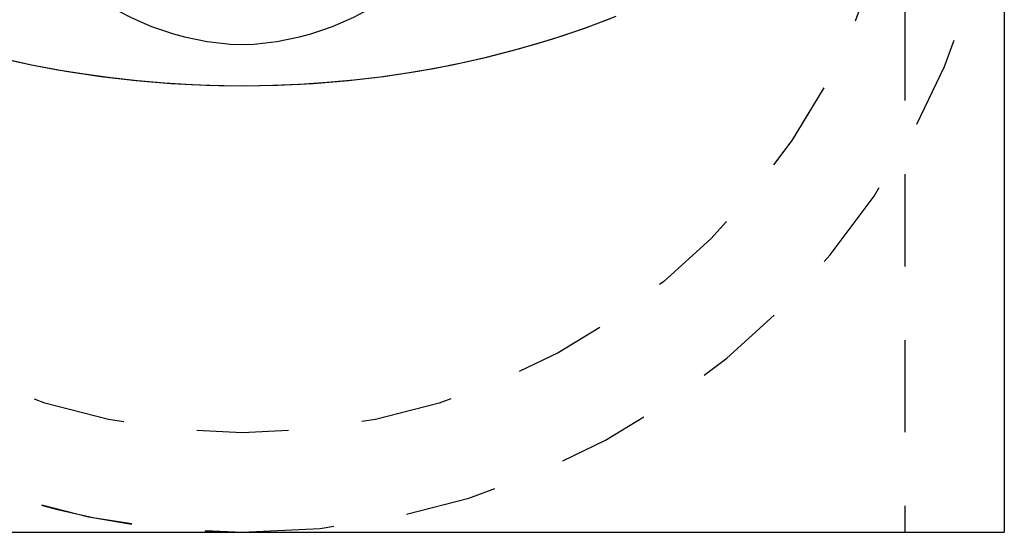
# Model space of a CAD drawing. Extents: x 0 to 17.2, y -0.4 to 6.7.
# Drawn here: x 15.9 to 17.2, y -0.4 to 0.3 of the extents above; entities that cross this region are included whole.
import ezdxf

# ---------------------------------------------------------------- set-up
doc = ezdxf.new("R2010")
doc.units = 0
doc.header["$LTSCALE"] = 0.5
doc.linetypes.add('HIDDEN', pattern=[0.375, 0.25, -0.125])
doc.layers.add('AM_HID', color=7, linetype='HIDDEN')
doc.layers.add('AM_VIS', color=7, linetype='CONTINUOUS')

msp = doc.modelspace()

# ---------------------------------------------------------------- linework, layer by layer
at = {"layer": 'AM_HID'}
msp.add_line((17.0811423617055, 1.634534985209019), (17.0811423617055, -0.4264650147909786), dxfattribs=at)
for points in [[(15.8492, 0.218474, 0), (15.8953, 0.208287, 0), (15.942, 0.199629, 0), (15.9892, 0.19252, 0), (16.0368, 0.186975, 0), (16.0847, 0.183005, 0), (16.1329, 0.18062, 0), (16.1811, 0.179824, 0), (16.2294, 0.18062, 0), (16.2775, 0.183005, 0), (16.3255, 0.186975, 0), (16.3731, 0.19252, 0), (16.4203, 0.199629, 0), (16.467, 0.208287, 0), (16.513, 0.218474, 0), (16.5584, 0.230168, 0), (16.6029, 0.243344, 0), (16.6465, 0.257973, 0), (16.6891, 0.274024, 0)], [(15.8601, 0.21593, 0), (15.8953, 0.208292, 0), (15.9309, 0.201545, 0), (15.9667, 0.195698, 0), (16.0029, 0.190757, 0), (16.0393, 0.186729, 0), (16.0759, 0.18362, 0), (16.1126, 0.181432, 0), (16.1494, 0.180169, 0), (16.1862, 0.179833, 0), (16.223, 0.180423, 0), (16.2598, 0.18194, 0), (16.2965, 0.18438, 0), (16.333, 0.187742, 0), (16.3693, 0.192021, 0), (16.4054, 0.197211, 0), (16.4412, 0.203306, 0), (16.4767, 0.210298, 0), (16.5118, 0.218178, 0), (16.5465, 0.226936, 0), (16.5807, 0.236562, 0), (16.6144, 0.247043, 0), (16.6476, 0.258365, 0), (16.6802, 0.270515, 0)]]:
    msp.add_polyline3d(points, dxfattribs=at)
for centre in [(16.1811423617055, 0.6085349852090199), (16.1811423617055, 0.6085349852090212)]:
    msp.add_circle(centre, 0.9, dxfattribs=at)
for centre, radius, start, end in [((16.1811423617055, 0.608534985209022), 1.035, 180, 270), ((16.1811423617055, 0.6085349852090199), 1.034999999999998, 180, 270.0000000000001), ((16.1811423617055, 0.6085349852090199), 1.034999999999998, 270.0000000000001, 7.99e-14)]:
    msp.add_arc(centre, radius, start, end, dxfattribs=at)
at = {"layer": 'AM_VIS'}
for p, q in [((17.2161423617055, 1.634534985209019), (17.2161423617055, -0.4264650147909786)), ((15.1461423617055, -0.426465014790979), (17.2161423617055, -0.426465014790979))]:
    msp.add_line(p, q, dxfattribs=at)
for centre, radius, start, end in [((16.19163075225069, 0.6047463873910855), 0.369296759614088, 229.2943156095176, 268.3717898942202), ((16.17065397116031, 0.6047463873910816), 0.369296759614084, 271.6282101057796, 310.7056843904825)]:
    msp.add_arc(centre, radius, start, end, dxfattribs=at)

doc.saveas('drawing.dxf')
